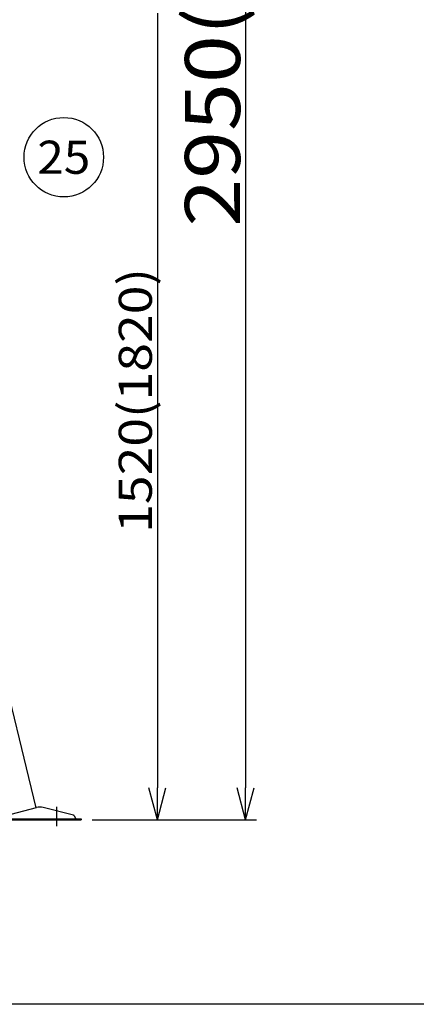
# Model space of a CAD drawing. Extents: x -3880 to 4031, y -2800 to 2778.
# Drawn here: x 1205 to 1924, y -2800 to -1015 of the extents above; entities that cross this region are included whole.
import ezdxf
from ezdxf.enums import TextEntityAlignment as Align

# ---------------------------------------------------------------- set-up
doc = ezdxf.new("R2010")
doc.units = 0
doc.linetypes.add('CENTER', pattern=[386.4, 168, -84, 50.4, -84])
doc.layers.get('0').update_dxf_attribs({"linetype": 'CONTINUOUS'})
for name, color, linetype in [('ZUWAKU', 7, 'CONTINUOUS'), ('寸法', 7, 'CONTINUOUS'), ('騎', 7, 'CONTINUOUS'), ('騎皿', 7, 'CONTINUOUS')]:
    doc.layers.add(name, color=color, linetype=linetype)
doc.styles.get("Standard").update_dxf_attribs({"font": 'txt.shx', "width": 0.8, "bigfont": 'bigfont.shx'})

# ---------------------------------------------------------------- blocks, each defined once
blk = doc.blocks.new('_OPEN30')
at = {"layer": '寸法', "color": 0, "linetype": 'CONTINUOUS'}
for q in [(-0.966, 0.259), (-0.966, -0.259), (-0.966, 0)]:
    blk.add_line((0, 0), q, dxfattribs=at)
blk = doc.blocks.new('GROUP_73')
at = {"layer": '騎皿', "color": 7, "linetype": 'CONTINUOUS'}
for p, q in [((1177.9, -2458.4), (1234.9, -2443.4)), ((1302.4, -2457.4), (1247.4, -2443.4)), ((1173.3, -2463.6), (1176.8, -2459.1)), ((1303.7, -2458.4), (1306.3, -2463.6)), ((1166.3, -2463.6), (1316.3, -2463.6)), ((1166.3, -2463.6), (1166.3, -2465.6)), ((1166.3, -2465.6), (1316.3, -2465.6)), ((1316.3, -2463.6), (1316.3, -2465.6))]:
    blk.add_line(p, q, dxfattribs=at)
at = {"layer": '騎皿', "color": 7, "linetype": 'CENTER'}
blk.add_line((1271.3, -2442), (1271.3, -2477.2), dxfattribs=at)
at = {"layer": '騎皿', "color": 7, "linetype": 'CONTINUOUS'}
for centre, radius, start, end in [((1241.3, -2467.6), 25, 75.7041, 104.752), ((1178.4, -2460.4), 2, 104.752, 141.3402), ((1301.9, -2459.3), 2, 26.5651, 75.7041)]:
    blk.add_arc(centre, radius, start, end, dxfattribs=at)

msp = doc.modelspace()

# ---------------------------------------------------------------- linework, layer by layer
at = {"layer": 'ZUWAKU', "color": 7, "linetype": 'CONTINUOUS'}
msp.add_line((3943.3, -2800), (-3880, -2800), dxfattribs=at)
msp.add_circle((1284.6, -1264.5), 72, dxfattribs=at)
at = {"layer": '寸法', "color": 7, "linetype": 'CONTINUOUS'}
for p, q in [((1614.3, 426.9), (1614.3, -2407.7)), ((1454.3, -1003.1), (1454.3, -2407.7)), ((1336.3, -2465.6), (1634.3, -2465.6))]:
    msp.add_line(p, q, dxfattribs=at)
at = {"layer": '騎', "color": 7, "linetype": 'CONTINUOUS'}
msp.add_line((1234.3, -2443.6), (980.6, -1405.7), dxfattribs=at)

# ---------------------------------------------------------------- block references
at = {"linetype": 'CONTINUOUS'}
msp.add_blockref('GROUP_73', (0, 0), dxfattribs=at)
at = {"layer": '寸法', "color": 7, "linetype": 'CONTINUOUS', "xscale": 60.00005576, "yscale": 59.99978548, "rotation": 270}
for p in [(1454.3, -2465.6), (1614.3, -2465.6)]:
    msp.add_blockref('_OPEN30', p, dxfattribs=at)

# ---------------------------------------------------------------- texts
at = {"layer": 'ZUWAKU', "color": 7, "width": 0.8}
msp.add_text('25', height=60, dxfattribs=at).set_placement((1236.6, -1294.5), (1332.6, -1294.5), align=Align.FIT)
at = {"layer": '寸法', "color": 7, "width": 0.8}
for s, height, p, p2 in [('2950(3250)', 100, (1604.3, -1390.4), (1604.3, -590.4)), ('1520(1820)', 60, (1444.3, -1945.4), (1444.3, -1465.4))]:
    msp.add_text(s, height=height, rotation=90, dxfattribs=at).set_placement(p, p2, align=Align.FIT)

doc.saveas('drawing.dxf')
